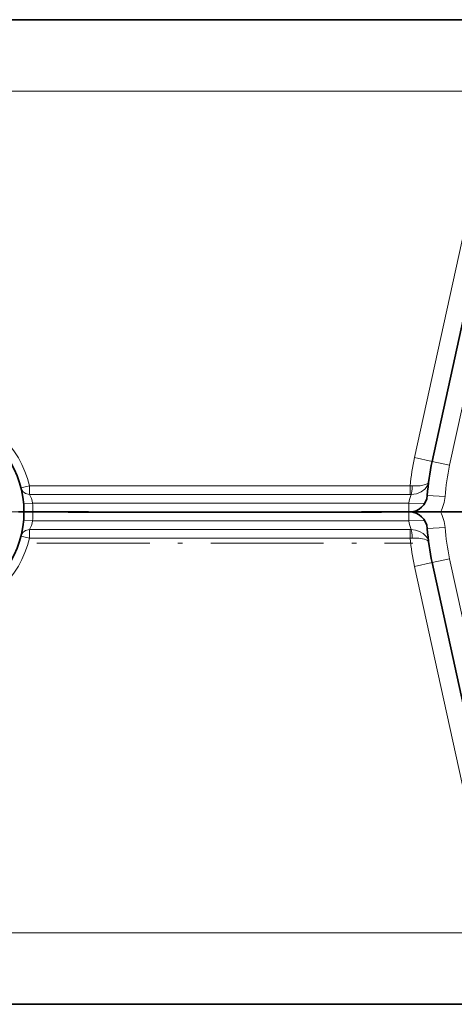
# Model space of a CAD drawing. Extents: x 0 to 420, y 0 to 297.
# Drawn here: x 62 to 74, y 124 to 152 of the extents above; entities that cross this region are included whole.
import ezdxf

# ---------------------------------------------------------------- set-up
doc = ezdxf.new("R2010")
doc.units = 0
doc.linetypes.add('DASHDOT', pattern=[18.5, 12, -3, 0.5, -3])

msp = doc.modelspace()

# ---------------------------------------------------------------- linework, layer by layer
at = {"color": 7, "lineweight": 35}
for p, q in [((77.082977, 151.930908), (43.195473, 151.930908)), ((75.34523, 147.539764), (73.610443, 139.594055)), ((62.051723, 138.180908), (62.207973, 138.180908)), ((62.051723, 138.180908), (62.207973, 138.180908)), ((62.457973, 138.180908), (62.207973, 138.180908)), ((62.207973, 138.180908), (62.457973, 138.180908)), ((63.445473, 138.180908), (62.457973, 138.180908)), ((64.007973, 138.180908), (62.457973, 138.180908)), ((63.445473, 138.178223), (72.195473, 138.178223)), ((63.468651, 138.179825), (63.487755, 138.178421)), ((63.985771, 138.179138), (64.007973, 138.178223)), ((64.007973, 138.178223), (71.632973, 138.178223)), ((72.95797, 138.180908), (71.632973, 138.180908)), ((71.655174, 138.179138), (71.632973, 138.178223)), ((72.172295, 138.179825), (72.153191, 138.178421)), ((72.95797, 138.180908), (72.195473, 138.180908)), ((72.95797, 138.180908), (72.97554, 138.180908)), ((72.95797, 138.180908), (72.97554, 138.180908)), ((73.84156, 138.180908), (72.97554, 138.180908)), ((73.84156, 138.180908), (72.976906, 138.180908)), ((74.45797, 138.180908), (73.84156, 138.180908)), ((74.530945, 138.180908), (73.84156, 138.180908)), ((75.34523, 128.822052), (73.610443, 136.767761)), ((77.082977, 124.430908), (43.195473, 124.430908))]:
    msp.add_line(p, q, dxfattribs=at)
at = {"color": 7, "lineweight": 13}
for p, q in [((77.082977, 149.930908), (43.195473, 149.930908)), ((74.856743, 147.646423), (73.121948, 139.700714)), ((75.833725, 147.433105), (74.098938, 139.487411)), ((73.610443, 139.594055), (73.121948, 139.700714)), ((73.610443, 139.594055), (74.098938, 139.487411)), ((62.366764, 138.915024), (62.124363, 138.853851)), ((62.366764, 138.915024), (62.366764, 138.672974)), ((72.995895, 138.915024), (62.366764, 138.915024)), ((72.995895, 138.915024), (73.053986, 138.911591)), ((72.995895, 138.672974), (72.995895, 138.915024)), ((72.995895, 138.672974), (62.366764, 138.672974)), ((72.995895, 138.672974), (73.02507, 138.672745)), ((73.474304, 138.645813), (73.973076, 138.610733)), ((62.198406, 138.41008), (62.447536, 138.430908)), ((72.962357, 138.430908), (62.447536, 138.430908)), ((72.962357, 138.430908), (73.399323, 138.415573)), ((63.445473, 138.180908), (63.445473, 138.178223)), ((63.50415, 138.178223), (63.468636, 138.180496)), ((64.007973, 138.178223), (64.007973, 138.180908)), ((71.632973, 138.178223), (71.632973, 138.180908)), ((72.136795, 138.178223), (72.17231, 138.180496)), ((72.195473, 138.180908), (72.195473, 138.178223)), ((62.447536, 137.930908), (62.198406, 137.951736)), ((72.962357, 137.930908), (62.447536, 137.930908)), ((73.399323, 137.946243), (72.962357, 137.930908)), ((62.366764, 137.446793), (62.124363, 137.507965)), ((62.366764, 137.446793), (62.366764, 137.688843)), ((62.366764, 137.688843), (72.995895, 137.688843)), ((73.02507, 137.689072), (72.995895, 137.688843)), ((72.995895, 137.446793), (72.995895, 137.688843)), ((73.973076, 137.751083), (73.474304, 137.716003)), ((62.366764, 137.446793), (72.995895, 137.446793)), ((73.053978, 137.450226), (72.995895, 137.446793)), ((73.121948, 136.661102), (73.610443, 136.767761)), ((74.098938, 136.874405), (73.610443, 136.767761)), ((75.833725, 128.928711), (74.098938, 136.874405)), ((74.856743, 128.715393), (73.121948, 136.661102)), ((77.082977, 126.430908), (43.195473, 126.430908))]:
    msp.add_line(p, q, dxfattribs=at)
at = {"color": 7, "linetype": 'DASHDOT', "lineweight": 13, "ltscale": 0.1625}
msp.add_line((62.707973, 138.180908), (56.207973, 138.180908), dxfattribs=at)
at = {"color": 7, "linetype": 'DASHDOT', "lineweight": 13, "ltscale": 0.2625}
msp.add_line((62.570473, 137.305908), (73.070473, 137.305908), dxfattribs=at)
at = {"color": 7, "lineweight": 13}
for points in [[(73.02507, 138.672745), (73.099503, 138.676773), (73.171852, 138.690643), (73.304214, 138.74469), (73.407188, 138.822632), (73.447693, 138.869064), (73.479401, 138.919205), (73.510979, 139.017303)], [(73.053986, 138.911591), (73.166176, 138.908936), (73.271866, 138.915894), (73.355148, 138.929337), (73.4254, 138.94899), (73.487686, 138.981506), (73.504906, 139.000504), (73.510979, 139.017303)], [(73.510979, 137.344513), (73.499321, 137.39566), (73.477173, 137.446823), (73.445702, 137.495392), (73.359039, 137.580917), (73.260986, 137.639343), (73.148438, 137.676773), (73.02507, 137.689072)], [(73.510979, 137.344513), (73.507019, 137.357452), (73.484955, 137.382477), (73.446358, 137.404449), (73.394409, 137.42276), (73.238266, 137.449219), (73.053986, 137.450226)]]:
    msp.add_lwpolyline(points, dxfattribs=at)
for centre, radius, start, end in [((59.457973, 138.180908), 3, 14.164557, 141.318608), ((80.082977, 138.180908), 7.125, 167.683849, 174.086045), ((80.082977, 138.180908), 6.125, 167.683849, 175.975931), ((61.611187, 138.285553), 0.849009, 9.859102, 27.145931), ((73.826157, 138.335327), 0.869164, 157.158445, 173.685372), ((72.97554, 138.680908), 1, 329.999999, 355.975936), ((59.457973, 138.180908), 3, 0, 4.780192), ((80.082977, 138.180908), 7.125, 177.989211, 180.000005), ((59.457973, 138.180908), 3, 355.219808, 360), ((80.082977, 138.180908), 7.125, 179.999995, 182.010789), ((72.97554, 137.680908), 1, 4.024064, 30.000001), ((61.611137, 138.076279), 0.849061, 332.85452, 350.1403), ((73.826195, 138.02652), 0.869209, 186.315529, 202.841582), ((80.082977, 138.180908), 6.125, 184.024069, 192.316151), ((59.457973, 138.180908), 3, 218.681323, 345.835443), ((80.082977, 138.180908), 7.125, 185.913955, 192.316151)]:
    msp.add_arc(centre, radius, start, end, dxfattribs=at)
at = {"color": 7, "lineweight": 35}
for centre, radius, start, end in [((59.457973, 138.180908), 2.75, 0, 136.674585), ((80.082977, 138.180908), 6.625, 167.683849, 175.975931), ((72.97554, 138.680908), 0.5, 269.999997, 355.975936), ((59.457973, 138.180908), 2.75, 223.325333, 0.000001), ((63.445473, 137.930908), 0.25, 84.680235, 90.000003), ((63.507973, 137.930908), 0.25, 81.858984, 88.623016), ((72.132973, 137.930908), 0.25, 91.376969, 98.141021), ((72.97554, 137.680908), 0.5, 4.024064, 90.000003), ((80.082977, 138.180908), 6.625, 184.024069, 192.316151)]:
    msp.add_arc(centre, radius, start, end, dxfattribs=at)
at = {"color": 7, "lineweight": 13}
for centre, major_axis, ratio, start_param, end_param in [((73.02507, 138.914597), (-0.007645, -0.249878), 0.115961, 0.257963749, 1.562316992), ((62.366764, 138.915024), (0.242401, 0.061172), 0.966324, 3.141592654, 4.473176965), ((62.366764, 137.446793), (-0.242401, 0.061172), 0.966324, 4.951600995, 6.283185307), ((73.02507, 137.44722), (0.007645, -0.249878), 0.115961, 1.579275493, 2.883630203)]:
    msp.add_ellipse(centre, major_axis=major_axis, ratio=ratio, start_param=start_param, end_param=end_param, dxfattribs=at)

doc.saveas('drawing.dxf')
